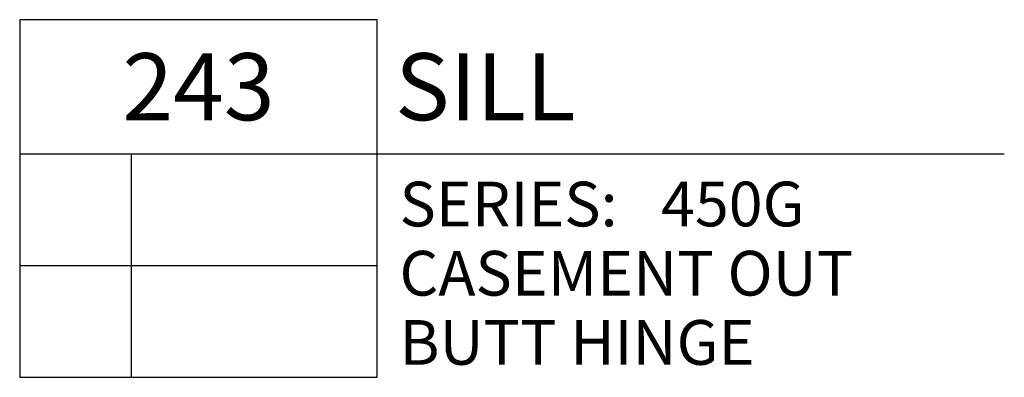
# Model space of a CAD drawing. Units: inches. Extents: x -2.1 to 53.3, y -4.1 to 26.3.
# Drawn here: x 18.6 to 21.4, y -1.1 to -0.1 of the extents above; entities that cross this region are included whole.
import ezdxf
from ezdxf.enums import TextEntityAlignment as Align

# ---------------------------------------------------------------- set-up
doc = ezdxf.new("R2010")
doc.units = ezdxf.units.IN
doc.header["$LTSCALE"] = 0.5
doc.header["$MEASUREMENT"] = 0
doc.layers.add('B', color=3, linetype='Continuous')
doc.layers.add('EFCO_0', color=7, linetype='Continuous')
doc.styles.add('Arial', font='arial.ttf')

# ---------------------------------------------------------------- blocks, each defined once
blk = doc.blocks.new('S450GD202|Details Call Out1')
at = {"layer": 'EFCO_0', "color": 5, "linetype": 'Continuous'}
for p, q in [((0, 0), (0, -1)), ((1, 0), (0, 0)), ((1, -1), (1, 0)), ((0, -0.375), (1, -0.375)), ((0.3131, -1), (0.3131, -0.375)), ((1, -0.375), (2.7532, -0.375)), ((0, -0.6875), (1, -0.6875)), ((0, -1), (1, -1))]:
    blk.add_line(p, q, dxfattribs=at)
at = {"layer": 'EFCO_0', "color": 3, "linetype": 'Continuous', "style": 'Arial'}
blk.add_text('SERIES:', height=0.125, dxfattribs=at).set_placement((1.062, -0.5781))
for tag, height, p in [('DETAIL', 0.1875, (0.5, -0.1875)), ('SIM1', 0.125, (-0.2397, -0.5312)), ('SHTREF1', 0.125, (0.6565, -0.5312)), ('DETREF1', 0.125, (0.1562, -0.5312)), ('SIM2', 0.125, (-0.2397, -0.8438)), ('DETREF2', 0.125, (0.1562, -0.8438)), ('SHTREF2', 0.125, (0.6565, -0.8438)), ('SIM3', 0.125, (-0.2397, -1.1563)), ('DETREF3', 0.125, (0.1562, -1.1563)), ('SHTREF3', 0.125, (0.6565, -1.1563)), ('SIM4', 0.125, (-0.2397, -1.4688)), ('SHTREF4', 0.125, (0.6565, -1.4688)), ('DETREF4', 0.125, (0.1562, -1.4688)), ('SIM5', 0.125, (-0.2397, -1.7813)), ('DETREF5', 0.125, (0.1562, -1.7813)), ('SHTREF5', 0.125, (0.6565, -1.7813))]:
    blk.add_attdef(tag, text='', height=height, dxfattribs=at).set_placement(p, align=Align.MIDDLE_CENTER)
for tag, height, p in [('DESCRIPTION', 0.1875, (1.0497, -0.1875)), ('SERIES', 0.125, (1.7934, -0.5155))]:
    blk.add_attdef(tag, text='', height=height, dxfattribs=at).set_placement(p, align=Align.MIDDLE_LEFT)
for tag, p in [('MISC1', (1.062, -0.7716)), ('MISC2', (1.062, -0.965))]:
    blk.add_attdef(tag, p, '', height=0.125, dxfattribs=at)
blk = doc.blocks.new('S450GD243')
at = {"layer": 'B'}
ref = blk.add_blockref('S450GD202|Details Call Out1', (-6.625, 2.438), dxfattribs=at)
ref.add_attrib('DETAIL', '243', dxfattribs={"layer": 'EFCO_0', "color": 3, "linetype": 'Continuous', "height": 0.1875, "style": 'Arial'}).set_placement((-6.125, 2.2505), align=Align.MIDDLE_CENTER)
ref.add_attrib('DESCRIPTION', 'SILL', dxfattribs={"layer": 'EFCO_0', "color": 3, "linetype": 'Continuous', "height": 0.1875, "style": 'Arial'}).set_placement((-5.575328, 2.2505), align=Align.MIDDLE_LEFT)
ref.add_attrib('SERIES', '450G', dxfattribs={"layer": 'EFCO_0', "color": 3, "linetype": 'Continuous', "height": 0.125, "style": 'Arial'}).set_placement((-4.831586, 1.92255), align=Align.MIDDLE_LEFT)
ref.add_attrib('MISC1', 'CASEMENT OUT', (-5.563017, 1.666442), dxfattribs={"layer": 'EFCO_0', "color": 3, "linetype": 'Continuous', "height": 0.125, "style": 'Arial'})
ref.add_attrib('MISC2', 'BUTT HINGE', (-5.563017, 1.47301), dxfattribs={"layer": 'EFCO_0', "color": 3, "linetype": 'Continuous', "height": 0.125, "style": 'Arial'})

msp = doc.modelspace()

# ---------------------------------------------------------------- block references
msp.add_blockref('S450GD243', (25.2602, -2.5667))

doc.saveas('drawing.dxf')
